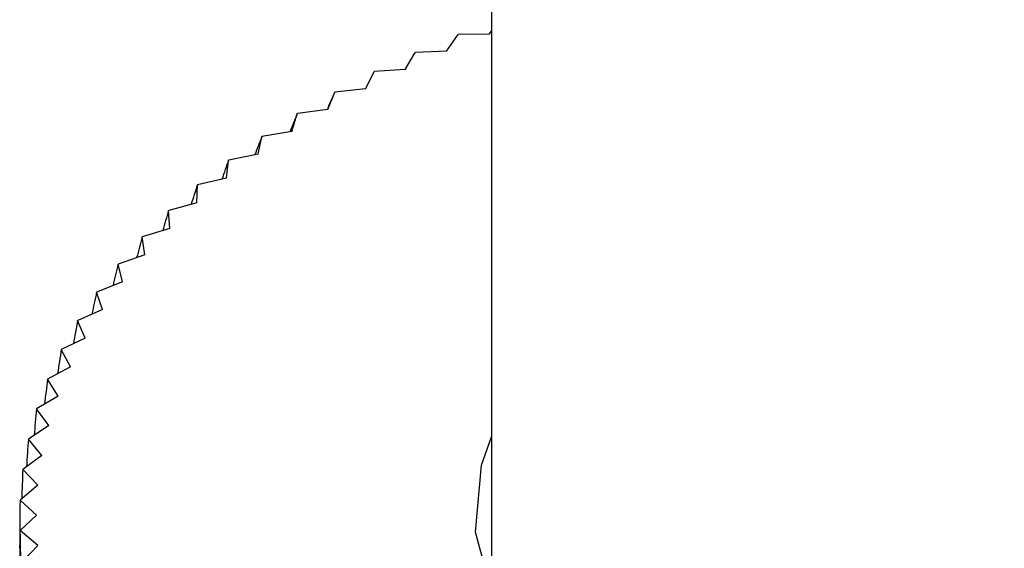
# Model space of a CAD drawing. Units: millimetres. Extents: x 3 to 2496, y 5 to 2495.
# Drawn here: x 2199 to 2214, y 1929 to 1937 of the extents above; entities that cross this region are included whole.
import ezdxf

# ---------------------------------------------------------------- set-up
doc = ezdxf.new("R2010")
doc.units = ezdxf.units.MM

msp = doc.modelspace()

# ---------------------------------------------------------------- linework, layer by layer
at = {"color": 7, "linetype": 'Continuous', "lineweight": 25}
for p, q in [((2206.165, 2058.52), (2206.165, 1928.783)), ((2205.496, 1936.836), (2205.669, 1937.083)), ((2206.132, 1937.088), (2205.67, 1937.084)), ((2206.132, 1937.088), (2206.165, 1937.13)), ((2204.883, 1936.564), (2205.033, 1936.817)), ((2205.496, 1936.836), (2205.035, 1936.817)), ((2204.296, 1936.275), (2204.423, 1936.531)), ((2204.883, 1936.564), (2204.424, 1936.532)), ((2203.736, 1935.968), (2203.839, 1936.228)), ((2204.296, 1936.275), (2203.841, 1936.229)), ((2203.736, 1935.968), (2203.285, 1935.908)), ((2203.204, 1935.645), (2203.284, 1935.907)), ((2203.204, 1935.645), (2202.76, 1935.571)), ((2202.702, 1935.306), (2202.759, 1935.57)), ((2202.232, 1934.952), (2202.265, 1935.218)), ((2202.702, 1935.306), (2202.266, 1935.219)), ((2202.232, 1934.952), (2201.804, 1934.852)), ((2201.795, 1934.585), (2201.803, 1934.851)), ((2201.391, 1934.205), (2201.375, 1934.471)), ((2201.795, 1934.585), (2201.376, 1934.472)), ((2201.391, 1934.205), (2200.983, 1934.079)), ((2201.023, 1933.813), (2200.983, 1934.078)), ((2201.023, 1933.813), (2200.627, 1933.675)), ((2200.691, 1933.41), (2200.626, 1933.675)), ((2200.691, 1933.41), (2200.307, 1933.261)), ((2200.395, 1932.999), (2200.307, 1933.26)), ((2200.395, 1932.999), (2200.026, 1932.838)), ((2200.137, 1932.578), (2200.025, 1932.837)), ((2200.137, 1932.578), (2199.783, 1932.407)), ((2199.918, 1932.151), (2199.783, 1932.406)), ((2199.918, 1932.151), (2199.58, 1931.969)), ((2199.738, 1931.717), (2199.58, 1931.968)), ((2199.738, 1931.717), (2199.417, 1931.526)), ((2199.597, 1931.279), (2199.416, 1931.525)), ((2199.597, 1931.279), (2199.294, 1931.078)), ((2199.496, 1930.837), (2199.294, 1931.077)), ((2199.496, 1930.837), (2199.212, 1930.627)), ((2199.436, 1930.393), (2199.212, 1930.626)), ((2199.436, 1930.393), (2199.17, 1930.174)), ((2199.415, 1929.947), (2199.17, 1930.173)), ((2199.415, 1929.947), (2199.17, 1929.721)), ((2199.436, 1929.501), (2199.17, 1929.72)), ((2199.436, 1929.501), (2199.212, 1929.268))]:
    msp.add_line(p, q, dxfattribs=at)
at = {"color": 7, "linetype": 'Continuous', "lineweight": 25, "flags": 128}
for points in [[(2205.669, 1937.083), (2205.669, 1937.083), (2205.669, 1937.083), (2205.669, 1937.083), (2205.669, 1937.083), (2205.669, 1937.083), (2205.67, 1937.084), (2205.67, 1937.084), (2205.67, 1937.084)], [(2205.033, 1936.817), (2205.033, 1936.817), (2205.034, 1936.817), (2205.034, 1936.817), (2205.034, 1936.817), (2205.034, 1936.817), (2205.034, 1936.817), (2205.034, 1936.817), (2205.035, 1936.817)], [(2204.423, 1936.531), (2204.423, 1936.531), (2204.423, 1936.531), (2204.423, 1936.532), (2204.424, 1936.532), (2204.424, 1936.532), (2204.424, 1936.532), (2204.424, 1936.532), (2204.424, 1936.532)], [(2203.839, 1936.228), (2203.84, 1936.228), (2203.84, 1936.228), (2203.84, 1936.228), (2203.84, 1936.228), (2203.84, 1936.228), (2203.84, 1936.228), (2203.84, 1936.229), (2203.841, 1936.229)], [(2203.284, 1935.907), (2203.284, 1935.907), (2203.284, 1935.908), (2203.285, 1935.908), (2203.285, 1935.908), (2203.285, 1935.908), (2203.285, 1935.908), (2203.285, 1935.908), (2203.285, 1935.908)], [(2202.759, 1935.57), (2202.759, 1935.571), (2202.759, 1935.571), (2202.759, 1935.571), (2202.759, 1935.571), (2202.759, 1935.571), (2202.76, 1935.571), (2202.76, 1935.571), (2202.76, 1935.571)], [(2202.265, 1935.218), (2202.265, 1935.218), (2202.265, 1935.218), (2202.265, 1935.218), (2202.265, 1935.219), (2202.265, 1935.219), (2202.265, 1935.219), (2202.265, 1935.219), (2202.266, 1935.219)], [(2201.803, 1934.851), (2201.803, 1934.851), (2201.803, 1934.852), (2201.803, 1934.852), (2201.803, 1934.852), (2201.804, 1934.852), (2201.804, 1934.852), (2201.804, 1934.852), (2201.804, 1934.852)], [(2201.375, 1934.471), (2201.375, 1934.471), (2201.376, 1934.471), (2201.376, 1934.471), (2201.376, 1934.472), (2201.376, 1934.472), (2201.376, 1934.472), (2201.376, 1934.472), (2201.376, 1934.472)], [(2200.983, 1934.078), (2200.983, 1934.079), (2200.983, 1934.079), (2200.983, 1934.079), (2200.983, 1934.079), (2200.983, 1934.079), (2200.983, 1934.079), (2200.983, 1934.079), (2200.983, 1934.079)], [(2200.626, 1933.675), (2200.626, 1933.675), (2200.626, 1933.675), (2200.626, 1933.675), (2200.627, 1933.675), (2200.627, 1933.675), (2200.627, 1933.675), (2200.627, 1933.675), (2200.627, 1933.675)], [(2200.307, 1933.26), (2200.307, 1933.26), (2200.307, 1933.261), (2200.307, 1933.261), (2200.307, 1933.261), (2200.307, 1933.261), (2200.307, 1933.261), (2200.307, 1933.261), (2200.307, 1933.261)], [(2200.025, 1932.837), (2200.026, 1932.837), (2200.026, 1932.837), (2200.026, 1932.837), (2200.026, 1932.838), (2200.026, 1932.838), (2200.026, 1932.838), (2200.026, 1932.838), (2200.026, 1932.838)], [(2199.783, 1932.406), (2199.783, 1932.406), (2199.783, 1932.406), (2199.783, 1932.406), (2199.783, 1932.406), (2199.783, 1932.407), (2199.783, 1932.407), (2199.783, 1932.407), (2199.783, 1932.407)], [(2199.58, 1931.968), (2199.58, 1931.968), (2199.58, 1931.968), (2199.58, 1931.968), (2199.58, 1931.969), (2199.58, 1931.969), (2199.58, 1931.969), (2199.58, 1931.969), (2199.58, 1931.969)], [(2199.416, 1931.525), (2199.416, 1931.525), (2199.416, 1931.525), (2199.416, 1931.525), (2199.417, 1931.525), (2199.417, 1931.525), (2199.417, 1931.525), (2199.417, 1931.525), (2199.417, 1931.526)], [(2222.165, 1931.111), (2222.404, 1930.196), (2222.314, 1929.202), (2221.867, 1928.24), (2221.084, 1927.353), (2219.999, 1926.579), (2218.659, 1925.953), (2217.122, 1925.501), (2215.456, 1925.243), (2213.734, 1925.191), (2212.03, 1925.347), (2210.42, 1925.704), (2208.973, 1926.246), (2207.754, 1926.95), (2206.815, 1927.785), (2206.196, 1928.714), (2205.927, 1929.698), (2206.017, 1930.692), (2206.165, 1931.111)], [(2199.294, 1931.077), (2199.294, 1931.077), (2199.294, 1931.077), (2199.294, 1931.077), (2199.294, 1931.077), (2199.294, 1931.077), (2199.294, 1931.078), (2199.294, 1931.078), (2199.294, 1931.078)], [(2199.212, 1930.626), (2199.212, 1930.626), (2199.212, 1930.626), (2199.212, 1930.626), (2199.212, 1930.626), (2199.212, 1930.627), (2199.212, 1930.627), (2199.212, 1930.627), (2199.212, 1930.627)], [(2199.17, 1930.173), (2199.17, 1930.173), (2199.17, 1930.173), (2199.17, 1930.174), (2199.17, 1930.174), (2199.17, 1930.174), (2199.17, 1930.174), (2199.17, 1930.174), (2199.17, 1930.174)], [(2199.17, 1929.72), (2199.17, 1929.72), (2199.17, 1929.72), (2199.17, 1929.72), (2199.17, 1929.72), (2199.17, 1929.72), (2199.17, 1929.721), (2199.17, 1929.721), (2199.17, 1929.721)]]:
    msp.add_lwpolyline(points, dxfattribs=at)
at = {"color": 7, "linetype": 'Continuous', "lineweight": 25}
for centre, major_axis, ratio, start_param, end_param in [((2214.165, 1958.853), (14.997, 33.788), 0.009491, 2.30869, 2.319145), ((2214.165, 1958.853), (14.968, 34.238), 0.028394, 2.317575, 2.328146), ((2214.165, 1958.853), (14.912, 34.685), 0.046703, 2.326588, 2.337301), ((2214.165, 1958.853), (14.828, 35.127), 0.064431, 2.335689, 2.346571), ((2214.165, 1958.853), (14.717, 35.563), 0.081591, 2.344839, 2.355922), ((2214.165, 1958.853), (14.578, 35.994), 0.098194, 2.354006, 2.365321), ((2214.165, 1958.853), (14.411, 36.418), 0.11425, 2.363158, 2.374742), ((2214.165, 1958.853), (14.218, 36.835), 0.129768, 2.372268, 2.38416), ((2214.165, 1958.853), (13.998, 37.244), 0.144754, 2.38131, 2.393554), ((2214.165, 1958.853), (13.751, 37.645), 0.159215, 2.390261, 2.402906), ((2214.165, 1958.853), (13.477, 38.036), 0.173155, 2.399099, 2.4122), ((2214.165, 1958.853), (13.176, 38.418), 0.186579, 2.407804, 2.421425), ((2214.165, 1958.853), (12.85, 38.79), 0.199488, 2.416359, 2.430573), ((2214.165, 1958.853), (12.497, 39.151), 0.211883, 2.424749, 2.439641), ((2214.165, 1958.853), (12.119, 39.501), 0.223764, 2.432957, 2.448628), ((2214.165, 1958.853), (11.715, 39.84), 0.235131, 2.440974, 2.467098), ((2214.165, 1958.853), (14.494, 30.905), 0.125035, 2.854913, 2.881037), ((2214.165, 1958.853), (11.287, 40.166), 0.245979, 2.448787, 2.474911), ((2214.165, 1900.062), (-11.715, 39.84), 0.235131, 0.674495, 0.700619)]:
    msp.add_ellipse(centre, major_axis=major_axis, ratio=ratio, start_param=start_param, end_param=end_param, dxfattribs=at)

doc.saveas('drawing.dxf')
